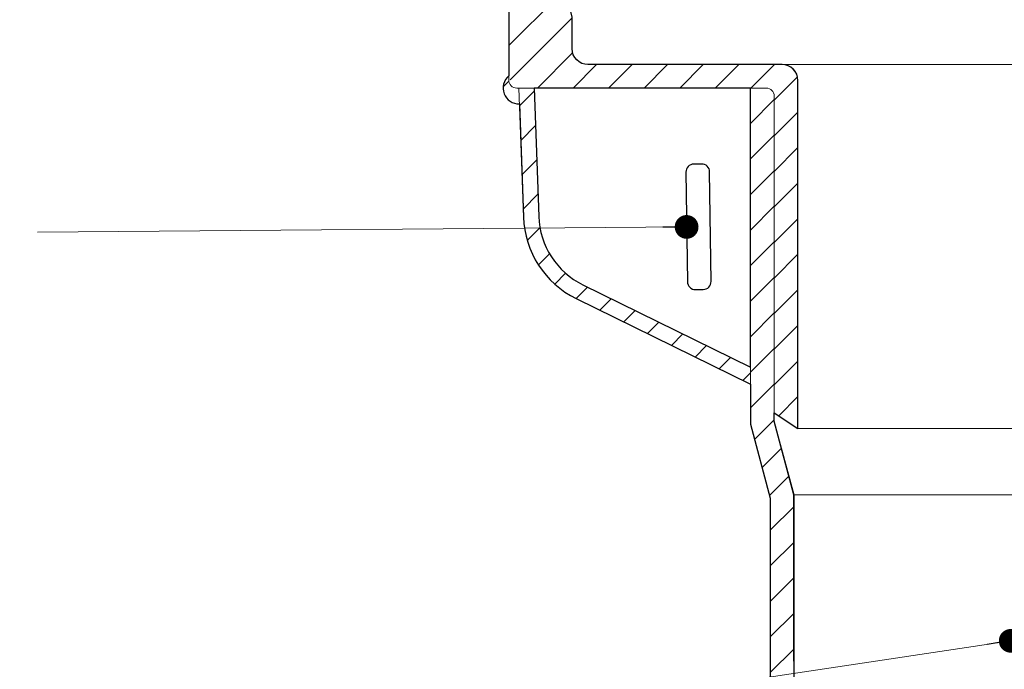
# Model space of a CAD drawing. Units: millimetres. Extents: x -1 to 209, y -1 to 296.
# Drawn here: x 58 to 99, y 96 to 123 of the extents above; entities that cross this region are included whole.
import ezdxf

# ---------------------------------------------------------------- set-up
doc = ezdxf.new("R2010")
doc.units = ezdxf.units.MM
for name, color, linetype, lineweight in [('TOPWET_TENKOU', 142, 'Continuous', 13), ('TOPWET_TLUSTOU', 142, 'Continuous', 30), ('TOPWET_ČEŠTINA', 225, 'Continuous', 13)]:
    doc.layers.add(name, color=color, linetype=linetype, lineweight=lineweight)
doc.styles.add('REGULAR_ARIAL_NARROW', font='ARIALN.TTF')
doc.dimstyles.new('ISO-TW 1-3', dxfattribs={"dimscale": 3, "dimtxt": 2.2, "dimasz": 1.5, "dimexe": 1, "dimexo": 0, "dimgap": 0.75, "dimtad": 1, "dimdec": 0, "dimtxsty": 'REGULAR_ARIAL_NARROW', "dimblk": 'ARCHTICK', "dimcen": 0.5, "dimclrd": 256, "dimclre": 256, "dimclrt": 256, "dimadec": 0, "dimazin": 0, "dimtfac": 1, "dimtdec": 0, "dimtmove": 1, "dimatfit": 3, "dimldrblk": 'DOT', "dimfxl": 1, "dimtfill": 1, "dimtzin": 0, "dimlwd": -1, "dimlwe": -1, "dimarcsym": 0})

# ---------------------------------------------------------------- blocks, each defined once
blk = doc.blocks.new('_ArchTick')
at = {"color": 0, "linetype": 'ByBlock', "const_width": 0.15}
blk.add_lwpolyline([(-0.5, -0.5), (0.5, 0.5)], dxfattribs=at)
blk = doc.blocks.new('_Dot')
at = {"color": 0, "linetype": 'ByBlock', "lineweight": -2}
blk.add_line((-0.5, 0), (-1, 0), dxfattribs=at)
at = {"color": 0, "linetype": 'ByBlock', "const_width": 0.5}
blk.add_lwpolyline([(-0.25, 0, 1), (0.25, 0, 1)], format="xyb", close=True, dxfattribs=at)

msp = doc.modelspace()

# ---------------------------------------------------------------- hatches: boundary and pattern name
at = {"layer": 'TOPWET_TENKOU', "ltscale": 13.33333333333334}
h = msp.add_hatch(dxfattribs=at)
h.set_pattern_fill('LINE', color=256, scale=0.3333333333333334, angle=45)
h.set_pattern_definition([(45, (-599.2527872552034, -6623.289995564837), (-0.7483546767557628, 0.7483546767557628), [])])
h.paths.add_polyline_path([(45.70540318499457, 130.7112198896893), (43.70540318498001, 130.7112198896893), (43.70540318498001, 132.0445535081335), (44.70540318499457, 132.0445535081335), (45.70540341416779, 131.044552993847)])
edge = h.paths.add_edge_path()
edge.add_line((71.57152025681455, 132.0445535081335), (48.70540318499445, 132.0445535081335))
edge.add_line((48.70540318499457, 132.0445535081335), (47.70540295582131, 131.044552993847))
edge.add_line((47.70540295582134, 131.044552993847), (47.7054031849946, 130.7112198896893))
edge.add_line((47.70540318499457, 130.7112198896893), (70.41681988304398, 130.7112198896893))
edge.add_arc((70.41681988304367, 129.7112198896893), 1, 390.0000000000016, 449.9999999999826, ccw=False)
edge.add_line((71.28284528682809, 130.2112198896893), (72.72338819434522, 127.7161263833868))
edge.add_arc((73.58941359812957, 128.2161263833868), 1.000000000000082, 209.9999999999973, 270.0000000000434)
edge.add_line((73.58941359813048, 127.2161263833868), (75.84290921478267, 127.216126383388))
edge.add_arc((75.8429092147818, 126.2161263833868), 1.000000000001213, 374.99999999997647, 449.9999999999479, ccw=False)
edge.add_line((76.80883504107203, 126.4749454284893), (77.52651696223836, 123.7965200350194))
edge.add_arc((77.84849223766776, 123.8827930500547), 0.3333333333333547, 195.0000000002093, 270.0000000001563)
edge.add_line((77.84849223766867, 123.5494597167208), (77.87667742525662, 123.5494597167208))
edge.add_arc((77.87667742525662, 123.2161263833877), 0.3333333333333334, 360, 450, ccw=False)
edge.add_line((78.21001075858999, 123.2161263833877), (78.21001075858999, 120.3762588228456))
edge.add_arc((78.54334409192336, 120.3762588228456), 0.3333333333333334, 540, 630)
edge.add_line((78.54334409192336, 120.0429254895125), (89.04334409191078, 120.0429254895113))
edge.add_arc((89.04334409191063, 119.7095921561777), 0.3333333333333334, 360, 450, ccw=False)
edge.add_line((89.37667742524388, 119.7095921561777), (89.37667742524388, 106.3762588228443))
edge.add_line((89.37667742524388, 106.3762588228446), (90.37667742524388, 105.709592156178))
edge.add_line((90.37667742524388, 105.7095921561777), (90.37667742524388, 120.3653117850166))
edge.add_arc((89.71001075857725, 120.3653117850163), 0.6666666666668183, 360, 449.999999999987)
edge.add_line((89.71001075857725, 121.0319784516832), (82.71000957983377, 121.0319784516845))
edge.add_line((82.71000957983392, 121.0319784516842), (81.537846752002, 121.0319784516842))
edge.add_arc((81.537846752002, 121.6986451183511), 0.6666666666666667, 180, 270, ccw=False)
edge.add_line((80.87118008533537, 121.6986451183511), (80.87118008533537, 123.0260950115007))
edge.add_line((80.87118008533537, 123.0260950115007), (80.18683464196128, 125.9585474401877))
edge.add_arc((79.86222351539993, 125.8827930500547), 0.3333333333345133, 373.135996504773, 449.9999999998437)
edge.add_line((79.86222351540084, 126.2161263833887), (79.448530354529, 126.2161263833874))
edge.add_arc((79.448530354529, 126.8827930500547), 0.6666666666666667, 194.9999999999945, 270, ccw=False)
edge.add_line((78.80457980366953, 126.7102470199861), (78.19933106468643, 128.9690660650886))
edge.add_arc((77.87735578925674, 128.8827930500547), 0.3333333333333338, 374.9999999999944, 450)
edge.add_line((77.87735578925674, 129.2161263833877), (74.35921395704982, 129.2161263833865))
edge.add_arc((74.35921395704952, 130.2161263833868), 1, 210.0000000000016, 270.0000000000174, ccw=False)
edge.add_line((73.49318855326521, 129.7161263833868), (72.43754566059924, 131.5445535081335))
edge.add_arc((71.57152025681455, 131.0445535081335), 1.000000000000082, 389.9999999999973, 450)
edge = h.paths.add_edge_path(flags=17)
edge.add_line((88.37667742524388, 108.2946034638417), (81.32689432455606, 111.7623165545019))
edge.add_arc((82.79816709677777, 114.7533811711264), 3.333333333332202, 182.0129503528055, 243.8079192857602, ccw=False)
edge.add_line((79.46689071915603, 114.6362965564076), (79.27726191132426, 120.0429254895134))
edge.add_line((79.27726191132422, 120.0429254895134), (78.63357645703768, 120.0429254895134))
edge.add_line((78.63357645703775, 120.0429254895134), (78.82399777742053, 114.6137007511194))
edge.add_arc((82.79816709677903, 114.7533811711246), 3.976623240723411, 182.0129503527749, 243.8079192857216)
edge.add_line((81.04295784693818, 111.1850800504326), (88.37667758957507, 107.5777015550157))
edge.add_line((88.37667758957502, 107.5777015550157), (88.37667742524388, 108.294603463842))
edge = h.paths.add_edge_path(flags=17)
edge.add_arc((78.63357915002905, 120.0429254895134), 0.6666666666666667, 129.4461401050484, 272.008733853233)
h = msp.add_hatch(dxfattribs=at)
h.set_pattern_fill('LINE', color=256, scale=0.3333333333333334, angle=45)
h.set_pattern_definition([(45, (-599.2527872552034, -6989.956662231504), (-0.7483546767557628, 0.7483546767557628), [])])
edge = h.paths.add_edge_path()
edge.add_line((89.20997086107468, 88.62821829715449), (89.20997086107468, 102.7855265071864))
edge.add_line((89.20997086107468, 102.7855265071858), (88.37667742524393, 105.8954199473189))
edge.add_line((88.37667742524388, 105.8954199473192), (88.37667742524388, 120.042925489511))
edge.add_line((88.37667742524388, 120.0429254895107), (89.04334409191055, 120.0429254895107))
edge.add_arc((89.04334409191063, 119.7095921561777), 0.3333333333333334, 0, 90, ccw=False)
edge.add_line((89.37667742524388, 119.7095921561777), (89.37667742524388, 106.0270724449062))
edge.add_line((89.37667742524388, 106.0270724449065), (90.20997086107464, 102.9171790047734))
edge.add_line((90.20997086107468, 102.9171790047731), (90.20997086107468, 88.89616748958481))

# ---------------------------------------------------------------- linework, layer by layer
msp.add_line((90.20997086107468, 102.9171790047731, 18.56987201986435), (118.2100506560784, 102.9171790047731, 18.56987201986435), dxfattribs=at)
at = {"layer": 'TOPWET_TENKOU', "ltscale": 13.33333333333334, "elevation": 18.56987201986435}
for points in [[(78.21001075858999, 123.2161263833877), (78.21001075858999, 120.3762588228456, 0.414213562373095), (78.54334409192336, 120.0429254895125), (89.04334409191063, 120.0429254895107, -0.414213562373095), (89.37667742524388, 119.7095921561777), (89.37667742524388, 106.3762588228446), (90.37667742524388, 105.7095921561777), (90.37667742524388, 120.3653117850163, 0.4142135623730284), (89.71001075857725, 121.0319784516832), (82.71000957983392, 121.0319784516842), (81.537846752002, 121.0319784516842, -0.414213562373095), (80.87118008533537, 121.6986451183511), (80.87118008533537, 123.0260950115007)], [(89.20997086107468, 88.62821829715449), (89.20997086107468, 102.7855265071858), (88.37667742524388, 105.8954199473192), (88.37667742524388, 120.0429254895107), (89.04334409191063, 120.0429254895107, -0.414213562373095), (89.37667742524388, 119.7095921561777), (89.37667742524388, 106.0270724449065), (90.20997086107468, 102.9171790047731), (90.20997086107468, 88.89616748958451)]]:
    msp.add_lwpolyline(points, format="xyb", dxfattribs=at)
for points in [[(89.71001075857725, 121.0319784516842), (118.710010758576, 121.0319784516832)], [(90.37667742524388, 105.7095921561777), (118.043344091909, 105.7095921561777)]]:
    msp.add_lwpolyline(points, dxfattribs=at)
at = {"layer": 'TOPWET_TENKOU', "linetype": 'Continuous', "ltscale": 13.33333333333334, "elevation": 18.56987201986435}
msp.add_lwpolyline([(88.37667742524388, 108.2946034638417), (81.32689432455606, 111.7623165545019, -0.2763613619741336), (79.46689071915603, 114.6362965564076), (79.27726191132422, 120.0429254895134), (78.63357645703775, 120.0429254895134), (78.82399777742046, 114.6137007511197, 0.2763613619740634), (81.04295784693818, 111.1850800504326), (88.37667758957502, 107.5777015550157)], format="xyb", close=True, dxfattribs=at)
at = {"layer": 'TOPWET_TENKOU', "ltscale": 13.33333333333334}
msp.add_arc((78.63357915002905, 120.0429254895134, 18.56987201986435), 0.6666666666666667, 129.4461401049891, 272.0087338532263, dxfattribs=at)
at = {"layer": 'TOPWET_TLUSTOU', "ltscale": 13.33333333333334, "elevation": 18.56987201986435}
for points in [[(90.20997086107468, 88.89616748958451), (90.20707435362215, 102.9171790047731), (89.37378091779135, 106.0270724449065), (89.37378091779135, 106.3762588228446), (90.37378091779135, 105.7095921561777), (90.37378091779135, 120.3653117850181, 0.4142135623719629), (89.70711425112472, 121.0319784516823), (81.537846752002, 121.0319784516842, -0.414213562373095), (80.87118008533537, 121.6986451183511), (80.87118008533537, 123.0260950115007), (80.3269399546441, 125.3653122430978), (81.54334409191972, 125.3653122430978), (81.87833963822516, 125.0319789097639), (82.54500630489542, 125.0319789097639), (82.54500630489486, 131.3653122430978, 0.4142135623749597), (82.21167297156148, 131.6986455764309), (73.56267834175844, 131.6986455764309, 0.5773502692201756), (73.53381082829742, 131.6486455764307), (73.3035710643851, 132.0445535081317, 0.2678514982920798), (71.57224947358804, 133.0445533751918), (20.87112740887926, 133.0445535081317)], [(47.7054031849915, 130.7112212647298), (70.41681988304401, 130.7112198896893, -0.300730255321788), (71.36617862016112, 130.0668823223923), (72.72338819434515, 127.7161263833868, 0.2812337594367493), (73.58941359813048, 127.2161263833868), (75.84290921478271, 127.2161263833877, -0.3394542588627222), (76.80883504107203, 126.4749454284893), (77.52651696223836, 123.7965200350191, 0.3394542588624515), (77.84849223766776, 123.5494597167208), (77.87667742525787, 123.5494597167208, -0.4142135623741606), (78.21001075858999, 123.2161263833877), (78.21001075858999, 120.5577402738954, 0.7170017814072773), (78.65694435230137, 119.3766683981676), (78.82399777742046, 114.6137007511215, 0.2763613619745223), (81.04295784693852, 111.1850800504326), (88.37667742524388, 107.5777016358479), (88.3766806681831, 105.8954270049881), (89.20707435362453, 102.7855265071858), (89.20997086107468, 88.62821829715449)]]:
    msp.add_lwpolyline(points, format="xyb", dxfattribs=at)
msp.add_lwpolyline([(79.27726191132422, 120.0429254895134), (79.46689071915603, 114.6362965564076, 0.2763613619742512), (81.32689432455584, 111.7623165545019), (88.37667742524388, 108.2946036673957), (88.37667742524388, 120.0429254895107)], format="xyb", close=True, dxfattribs=at)
at = {"layer": 'TOPWET_TLUSTOU', "ltscale": 0.3333333333333334}
msp.add_lwpolyline([(86.32191240888619, 116.8468107764566), (85.98860910812289, 116.8423363143911, 0.414213562373106), (85.65978026942537, 116.5045585515591), (85.72171606872848, 111.8909522601753, 0.4142135623730836), (86.05949383155996, 111.5621234214777), (86.39279713232565, 111.5665978835432, 0.4142135623730958), (86.72162597102317, 111.9043756463752), (86.65969017171767, 116.517981937759, 0.4142135623730933)], format="xyb", close=True, dxfattribs=at)

# ---------------------------------------------------------------- leaders
at = {"layer": 'TOPWET_ČEŠTINA', "ltscale": 13.33333333333334}
for points in [[(85.69074816907698, 114.1977554058676, 18.56987201986435), (58.37787980654537, 113.9731949656007, 18.56987201986435)], [(99.3290537462002, 96.77648047573985, 18.56987201986435), (58.37787964757297, 90.63986163226582, 18.56987201986435)]]:
    msp.add_leader(points, dimstyle='ISO-TW 1-3', override={"dimscale": 1, "dimasz": 1, "dimgap": 3, "dimtad": 0, "dimtfillclr": 256}, dxfattribs=at)

doc.saveas('drawing.dxf')
